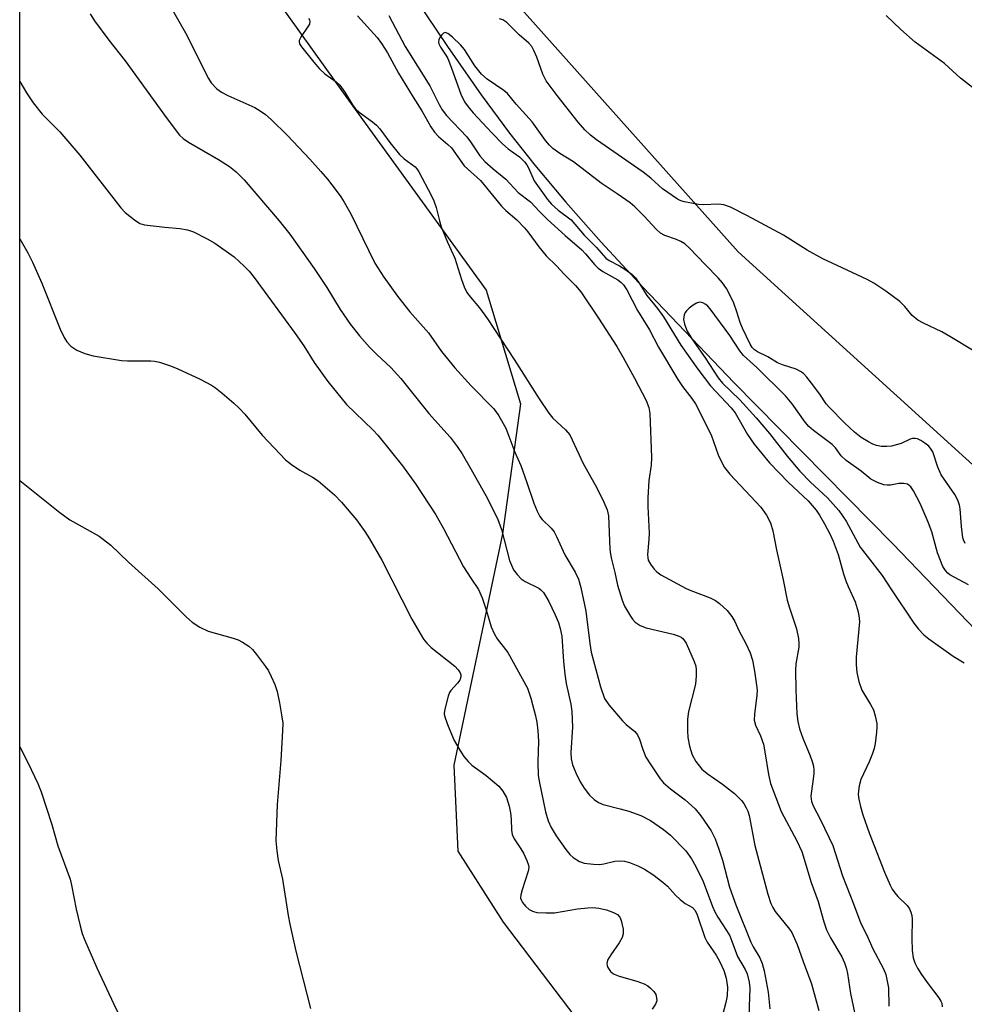
# Model space of a CAD drawing. Units: inches. Extents: x 1189770 to 1195770, y 549456 to 553456.
# Drawn here: x 1189770 to 1189985, y 549987 to 550212 of the extents above; entities that cross this region are included whole.
import ezdxf

# ---------------------------------------------------------------- set-up
doc = ezdxf.new("R2010")
doc.units = ezdxf.units.IN
doc.header["$MEASUREMENT"] = 0
for name, color, linetype in [('HYDRO-Single Line Stream', 4, 'Continuous'), ('NTRL-Farm Land', 3, 'Continuous'), ('Undefined', 1, 'Continuous')]:
    doc.layers.add(name, color=color, linetype=linetype)

msp = doc.modelspace()

# ---------------------------------------------------------------- linework, layer by layer
at = {"layer": 'HYDRO-Single Line Stream'}
msp.add_lwpolyline([(1189841.17, 550244.69), (1189867.5, 550205.55), (1189875.19, 550194.51), (1189881.59, 550185.77), (1189887.35, 550178.48), (1189894.42, 550170.1), (1189902.48, 550160.98), (1189912.02, 550150.6), (1189932.65, 550129.02), (1189968.89, 550092.22), (1189989.68, 550070.57)], dxfattribs=at)
at = {"layer": 'NTRL-Farm Land'}
for points in [[(1190122.78, 549899.96), (1190061.74, 550000.85), (1189990.43, 550107.21), (1189933.68, 550158.76), (1189860.38, 550240.96), (1189809.14, 550320.75), (1189770.17, 550389.97), (1189770.2, 550920.74)], [(1189770.12, 549456.71), (1189770.16, 550290.52), (1189791.74, 550267.67), (1189825.56, 550220.45), (1189844.98, 550193.33), (1189876.28, 550150.03), (1189884.12, 550124.12), (1189880.04, 550094.52), (1189868.9, 550041.83), (1189869.88, 550022.22), (1189880.2, 550006.07), (1189899.39, 549980.75)]]:
    msp.add_lwpolyline(points, dxfattribs=at)
at = {"layer": 'Undefined'}
for points, elevation in [([(1189847.02, 550212.55), (1189851.5, 550207.58), (1189852.49, 550206.23), (1189853.82, 550204.1), (1189856.37, 550199.49), (1189859.65, 550194.02), (1189861.64, 550190.91), (1189863.69, 550187.26), (1189864.5, 550186.01), (1189865.42, 550185.04), (1189867.6, 550183.24), (1189868.41, 550182.46), (1189871.3, 550178.33), (1189875.04, 550174.97), (1189879.82, 550169.14), (1189880.74, 550168.21), (1189883.25, 550166.02), (1189885.05, 550164.2), (1189885.77, 550163.34), (1189888.3, 550159.93), (1189889.93, 550157.85), (1189892.33, 550155.55), (1189894.03, 550153.65), (1189896.6, 550151.09), (1189897.82, 550149.66), (1189901.89, 550143.68), (1189906.02, 550137.17), (1189907.47, 550134.72), (1189910.06, 550130.01), (1189912.74, 550124.89), (1189913.32, 550123.31), (1189913.59, 550121.93), (1189913.94, 550111.92), (1189913.86, 550110.17), (1189913.32, 550106.68), (1189913.08, 550102.75), (1189913.08, 550100.72), (1189913.41, 550094.68), (1189913.35, 550093.25), (1189913, 550089.85), (1189913.06, 550089.05), (1189913.18, 550088.54), (1189913.68, 550087.58), (1189914.53, 550086.48), (1189915.11, 550085.89), (1189916.08, 550085.22), (1189921.84, 550082.09), (1189922.91, 550081.61), (1189927.25, 550079.97), (1189928.49, 550079.35), (1189929.44, 550078.67), (1189931.12, 550077.04), (1189932.22, 550075.71), (1189932.87, 550074.52), (1189933.82, 550072.48), (1189935.38, 550069.58), (1189936.36, 550067.42), (1189936.89, 550065.77), (1189937.39, 550063.21), (1189937.85, 550060.05), (1189937.95, 550058.89), (1189937.94, 550057.77), (1189937.35, 550053.42), (1189937.32, 550052.06), (1189937.63, 550050.96), (1189938.78, 550048.5), (1189939.41, 550046.58), (1189939.75, 550044.85), (1189940.53, 550039.74), (1189941.05, 550037.67), (1189943.47, 550031.29), (1189947.01, 550024.57), (1189948.14, 550022.2), (1189950.26, 550015.12), (1189951.84, 550010.75), (1189953.13, 550006.15), (1189953.8, 550004.32), (1189954.7, 550002.51), (1189957.26, 549998.16), (1189957.84, 549996.84), (1189958.33, 549995.47), (1189958.57, 549994.35), (1189959.2, 549989.82), (1189961.05, 549981.19)], 406), ([(1189854.12, 550212.59), (1189857.87, 550205.51), (1189863.47, 550196.59), (1189865.61, 550192.28), (1189866.28, 550191.13), (1189867.29, 550189.83), (1189871.88, 550184.95), (1189872.74, 550183.78), (1189874.84, 550180.62), (1189875.98, 550179.34), (1189877.87, 550177.63), (1189880.81, 550175.31), (1189883.57, 550172.29), (1189886.39, 550170.11), (1189888.41, 550167.94), (1189890.29, 550166.14), (1189894.27, 550162.47), (1189898.05, 550159.23), (1189898.91, 550158.34), (1189900.97, 550155.87), (1189901.8, 550155.03), (1189902.87, 550154.3), (1189906.26, 550152.36), (1189906.92, 550151.88), (1189907.57, 550151.22), (1189908.3, 550150.07), (1189910.76, 550145.36), (1189913.46, 550140.96), (1189915.49, 550137.08), (1189919.91, 550129.65), (1189920.97, 550128.09), (1189923.14, 550125.37), (1189923.91, 550124.13), (1189927.55, 550117.05), (1189929.13, 550112.53), (1189929.84, 550110.94), (1189930.52, 550109.67), (1189931.75, 550108.13), (1189938.84, 550100.59), (1189940.12, 550098.78), (1189941.04, 550097.06), (1189941.54, 550095.19), (1189942.36, 550090.88), (1189943.9, 550084.03), (1189944.78, 550079.44), (1189945.31, 550077.63), (1189946.91, 550072.91), (1189947.38, 550070.67), (1189947.5, 550069.54), (1189947.49, 550068.69), (1189946.81, 550064.89), (1189946.72, 550063.44), (1189946.76, 550058.99), (1189947.02, 550053.49), (1189947.22, 550051.78), (1189947.62, 550050.14), (1189948.39, 550048), (1189950.06, 550043.95), (1189950.51, 550042.65), (1189950.78, 550041.58), (1189950.87, 550040.72), (1189950.85, 550039.88), (1189950.21, 550034.8), (1189950.34, 550033.56), (1189950.72, 550032.59), (1189952.43, 550029.34), (1189955.22, 550023.5), (1189957.41, 550016.65), (1189959.94, 550010.21), (1189961.55, 550005.77), (1189963.02, 550002.95), (1189964.26, 550000.13), (1189966.78, 549995.46), (1189967.3, 549994.16), (1189967.88, 549991.12), (1189967.97, 549986.91)], 404), ([(1189987.38, 550136.14), (1189981.85, 550139.51), (1189980.05, 550140.5), (1189975.81, 550142.48), (1189974.54, 550143.18), (1189973.26, 550144.26), (1189971.58, 550146.33), (1189970.44, 550147.42), (1189967.3, 550149.77), (1189964.54, 550151.64), (1189963, 550152.44), (1189955.03, 550156.14), (1189952.95, 550157.18), (1189949.38, 550159.14), (1189943.96, 550162.52), (1189935.63, 550167.02), (1189931.89, 550168.9), (1189930.41, 550169.48), (1189929.22, 550169.61), (1189925.78, 550169.48), (1189924.63, 550169.52), (1189921.45, 550170.14), (1189920.61, 550170.4), (1189919.82, 550170.77), (1189916.46, 550173.13), (1189913.81, 550175.53), (1189912.03, 550176.9), (1189901.44, 550184.24), (1189900.01, 550185.32), (1189898.75, 550186.54), (1189897.22, 550188.26), (1189892.45, 550194.34), (1189889.96, 550197.71), (1189889.16, 550199.21), (1189887.8, 550203.08), (1189887.18, 550204.64), (1189886.67, 550205.53), (1189886, 550206.3), (1189883.8, 550208.18), (1189881.02, 550210.96), (1189880.12, 550211.59), (1189879.36, 550211.84)], 404), ([(1189990.72, 550193.32), (1189984.26, 550198.31), (1189980.64, 550201.69), (1189973.95, 550206.54), (1189970.66, 550209.38), (1189967.34, 550212.58)], 406), ([(1189985.36, 550092.34), (1189984.99, 550093.12), (1189984.83, 550093.65), (1189984.46, 550096.18), (1189984.19, 550100.25), (1189984.02, 550101.08), (1189983.65, 550102.21), (1189982.96, 550103.48), (1189979.89, 550107.99), (1189979.14, 550109.71), (1189977.94, 550113.19), (1189977.54, 550113.89), (1189977.05, 550114.49), (1189976.17, 550115.2), (1189975.21, 550115.81), (1189974.46, 550116.15), (1189973.93, 550116.25), (1189973.38, 550116.23), (1189972.84, 550116.1), (1189970.74, 550115.13), (1189969.94, 550114.84), (1189968.58, 550114.53), (1189967.48, 550114.39), (1189966.32, 550114.45), (1189965.16, 550114.68), (1189964.34, 550114.96), (1189963.34, 550115.46), (1189961.66, 550116.47), (1189960.16, 550117.66), (1189957.87, 550119.78), (1189954.43, 550123.28), (1189953.69, 550124.14), (1189952.26, 550126.32), (1189950.37, 550128.85), (1189949.31, 550130.2), (1189948.53, 550131.02), (1189947.85, 550131.5), (1189946.83, 550132), (1189943.73, 550133.03), (1189942.64, 550133.47), (1189940.44, 550134.83), (1189938.07, 550135.96), (1189937.36, 550136.42), (1189936.83, 550136.99), (1189936.4, 550137.71), (1189934.65, 550141.35), (1189934.11, 550142.67), (1189933.39, 550145.09), (1189932.66, 550147.06), (1189931.85, 550148.84), (1189930.97, 550150.43), (1189930.07, 550151.7), (1189929.14, 550152.81), (1189926.19, 550155.76), (1189922.58, 550159.6), (1189921.51, 550160.57), (1189920.63, 550161.1), (1189919.64, 550161.53), (1189916.98, 550162.47), (1189916.01, 550163), (1189914.97, 550163.94), (1189912.29, 550166.86), (1189910.11, 550168.98), (1189909.06, 550169.89), (1189906.13, 550171.96), (1189902.46, 550174.39), (1189896.2, 550179.25), (1189893.08, 550181.15), (1189891.51, 550182.31), (1189890.72, 550183.08), (1189889.84, 550184.14), (1189886.74, 550188.39), (1189883.13, 550192.41), (1189881.19, 550194.81), (1189880.3, 550195.53), (1189876.49, 550198.11), (1189875.2, 550199.24), (1189873.75, 550201.1), (1189871.34, 550204.86), (1189870.43, 550205.94), (1189868.66, 550207.65), (1189867.57, 550208.52), (1189866.95, 550208.72), (1189866.57, 550208.55), (1189866.22, 550208.21), (1189865.75, 550207.56), (1189865.52, 550207.08), (1189865.43, 550206.59), (1189865.53, 550206.11), (1189865.91, 550205.38), (1189867.14, 550203.55), (1189867.54, 550202.82), (1189868.43, 550200.59), (1189870.5, 550194.69), (1189871.39, 550192.94), (1189872.18, 550191.77), (1189873.31, 550190.45), (1189877.58, 550185.85), (1189880.03, 550183.34), (1189881.33, 550182.19), (1189883.91, 550180.36), (1189885.05, 550179.23), (1189885.52, 550178.58), (1189885.91, 550177.88), (1189887.22, 550174.96), (1189890.28, 550170.71), (1189891.2, 550169.59), (1189892.7, 550168.27), (1189895.65, 550166.06), (1189898.57, 550162.56), (1189901.45, 550159.74), (1189903.57, 550157.3), (1189904.33, 550156.76), (1189906.66, 550155.58), (1189907.86, 550154.84), (1189909.49, 550153.66), (1189910.29, 550152.85), (1189911.3, 550151.42), (1189912.84, 550148.84), (1189915.3, 550145.85), (1189916.69, 550143.96), (1189920.64, 550137.51), (1189924.47, 550132.01), (1189927.4, 550128.26), (1189932.06, 550123.2), (1189933, 550122.06), (1189935.82, 550117.16), (1189937.29, 550114.93), (1189940.83, 550110.72), (1189945.11, 550106.22), (1189949.63, 550102.04), (1189951.4, 550099.94), (1189952.19, 550098.76), (1189953.34, 550096.77), (1189954.59, 550094.38), (1189955.29, 550092.82), (1189956.46, 550089.83), (1189957.67, 550085.44), (1189958.19, 550083.84), (1189958.7, 550082.51), (1189960.28, 550079), (1189960.94, 550076.76), (1189961.22, 550075.34), (1189961.26, 550074.48), (1189960.54, 550066.43), (1189960.53, 550064.67), (1189960.67, 550062.92), (1189961.16, 550060.91), (1189961.84, 550058.95), (1189963.82, 550055.66), (1189964.43, 550054.44), (1189964.86, 550053.04), (1189965.19, 550051.31), (1189965.22, 550050.45), (1189965.14, 550049.31), (1189964.85, 550046.75), (1189964.64, 550045.64), (1189964.26, 550044.52), (1189963.45, 550042.6), (1189961.57, 550038.55), (1189961.19, 550037.16), (1189961.03, 550036.02), (1189961.01, 550035.18), (1189961.15, 550034.08), (1189961.48, 550032.44), (1189962.06, 550030.52), (1189963.49, 550026.42), (1189967, 550017.43), (1189968.25, 550014.52), (1189968.73, 550013.61), (1189969.29, 550012.78), (1189970, 550011.95), (1189972.11, 550009.83), (1189972.63, 550009.12), (1189973, 550008.36), (1189973.18, 550007.58), (1189973.25, 550006.74), (1189973.17, 550002.33), (1189973.23, 549999.63), (1189973.5, 549997.91), (1189973.85, 549996.82), (1189974.47, 549995.59), (1189975.38, 549994.17), (1189976.88, 549992.02), (1189979.37, 549988.83), (1189979.8, 549988.09), (1189980, 549987.58), (1189980.11, 549986.79)], 402), ([(1189986.09, 550082.93), (1189981.85, 550085.2), (1189981.4, 550085.55), (1189980.83, 550086.15), (1189980.23, 550087.08), (1189979.03, 550090.21), (1189977.72, 550095), (1189976.92, 550097.18), (1189975.09, 550101.44), (1189973.59, 550104.35), (1189973, 550105.21), (1189972.62, 550105.56), (1189972.2, 550105.83), (1189971.4, 550106.02), (1189970.25, 550106.02), (1189968.35, 550105.64), (1189967.6, 550105.6), (1189966.79, 550105.72), (1189965.41, 550106.19), (1189963.87, 550106.98), (1189961.65, 550108.8), (1189958.23, 550111.22), (1189957.11, 550112.3), (1189955.8, 550114.09), (1189955.07, 550114.87), (1189950.81, 550118.05), (1189949.77, 550118.95), (1189948.91, 550119.98), (1189945.94, 550124.17), (1189944.45, 550125.95), (1189937.92, 550132.4), (1189934.85, 550135.16), (1189934.02, 550136.23), (1189931.78, 550139.68), (1189927.29, 550145.75), (1189926.74, 550146.4), (1189926.32, 550146.76), (1189925.61, 550147.14), (1189925.11, 550147.27), (1189924.62, 550147.24), (1189924.14, 550147.05), (1189923.43, 550146.61), (1189922.51, 550145.92), (1189921.89, 550145.35), (1189921.57, 550144.92), (1189921.38, 550144.44), (1189921.25, 550143.37), (1189921.45, 550142.29), (1189922.05, 550140.7), (1189923.09, 550138.91), (1189926.18, 550134.62), (1189929.11, 550130.08), (1189930.13, 550128.88), (1189934.01, 550125.03), (1189937.77, 550120.96), (1189940.81, 550117.39), (1189944.81, 550112.2), (1189947.68, 550108.78), (1189950.1, 550106.29), (1189954.01, 550102.7), (1189956.54, 550099.83), (1189958.24, 550097.4), (1189961.46, 550091.52), (1189963.03, 550089.4), (1189966.46, 550085.02), (1189968.53, 550081.77), (1189973.67, 550074.2), (1189974.72, 550072.79), (1189975.95, 550071.54), (1189977.09, 550070.61), (1189982.63, 550066.64), (1189985.13, 550065.14)], 400)]:
    msp.add_lwpolyline(points, dxfattribs=dict(at, elevation=elevation))
for points in [[(1189802.38, 550218.25, 410), (1189808.13, 550208.13, 410), (1189812.15, 550200, 410), (1189813.09, 550198.22, 410), (1189813.7, 550197.27, 410), (1189814.96, 550195.88, 410), (1189816.04, 550195.11, 410), (1189817.52, 550194.34, 410), (1189823.62, 550191.62, 410), (1189824.87, 550190.9, 410), (1189826.05, 550190.07, 410), (1189827.35, 550188.91, 410), (1189831.11, 550185.23, 410), (1189836.18, 550179.88, 410), (1189838.64, 550177.09, 410), (1189840.15, 550175.29, 410), (1189842.14, 550172.72, 410), (1189843.19, 550171.31, 410), (1189844, 550170.06, 410), (1189845.46, 550167.45, 410), (1189850.95, 550156.19, 410), (1189852.97, 550153.02, 410), (1189856.09, 550148.66, 410), (1189858.9, 550145.09, 410), (1189863.17, 550140.29, 410), (1189866.16, 550136.04, 410), (1189869.2, 550132.34, 410), (1189872.87, 550128.2, 410), (1189877.94, 550123.08, 410), (1189878.52, 550122.4, 410), (1189879.18, 550121.43, 410), (1189880.74, 550118.57, 410), (1189882.86, 550113.14, 410), (1189884.18, 550110.09, 410), (1189885.56, 550106.25, 410), (1189887.11, 550101.5, 410), (1189887.88, 550099.68, 410), (1189888.53, 550098.46, 410), (1189889.02, 550097.79, 410), (1189891.06, 550095.82, 410), (1189891.76, 550094.96, 410), (1189892.3, 550093.94, 410), (1189894.22, 550089.77, 410), (1189896.57, 550085.79, 410), (1189897.28, 550084.23, 410), (1189897.86, 550082.31, 410), (1189899, 550076.93, 410), (1189899.9, 550069.56, 410), (1189900.23, 550067.6, 410), (1189902.32, 550059.71, 410), (1189903.27, 550057.03, 410), (1189904.25, 550055.57, 410), (1189907.32, 550051.9, 410), (1189908.16, 550051.08, 410), (1189910.11, 550049.5, 410), (1189910.76, 550048.71, 410), (1189911.22, 550047.78, 410), (1189911.94, 550045.42, 410), (1189912.67, 550043.66, 410), (1189913.9, 550041.64, 410), (1189915.89, 550038.7, 410), (1189916.69, 550037.84, 410), (1189918.22, 550036.47, 410), (1189921.58, 550033.93, 410), (1189923.89, 550031.89, 410), (1189925.18, 550030.3, 410), (1189927.55, 550026.88, 410), (1189928.4, 550025.07, 410), (1189929.19, 550022.91, 410), (1189930.06, 550020.16, 410), (1189931.67, 550014.07, 410), (1189933.13, 550009.99, 410), (1189936.58, 550001.49, 410), (1189937.09, 550000.45, 410), (1189938.57, 549997.91, 410), (1189939.15, 549996.63, 410), (1189939.57, 549994.95, 410), (1189940.49, 549990.09, 410), (1189940.9, 549986.32, 410)], [(1189786.12, 550212.99, 412), (1189787.13, 550211.39, 412), (1189790.39, 550206.99, 412), (1189794.1, 550202.23, 412), (1189803.66, 550189.02, 412), (1189806.5, 550185.36, 412), (1189807.34, 550184.57, 412), (1189808.51, 550183.7, 412), (1189811.98, 550181.8, 412), (1189815.39, 550179.76, 412), (1189817.85, 550178.18, 412), (1189819.39, 550176.97, 412), (1189821.21, 550175.19, 412), (1189829.16, 550165.84, 412), (1189831.63, 550162.8, 412), (1189837.13, 550154.99, 412), (1189840.01, 550150.65, 412), (1189843.05, 550145.6, 412), (1189845.39, 550142.19, 412), (1189847.48, 550139.65, 412), (1189849.76, 550137.05, 412), (1189851.39, 550135.4, 412), (1189854.61, 550132.39, 412), (1189856.91, 550129.89, 412), (1189863.26, 550121.97, 412), (1189868.07, 550116.56, 412), (1189869.66, 550114.45, 412), (1189870.81, 550112.75, 412), (1189872.89, 550109.2, 412), (1189876.24, 550103.23, 412), (1189878.85, 550098.05, 412), (1189879.77, 550095.52, 412), (1189881.64, 550088.45, 412), (1189882.03, 550087.37, 412), (1189882.53, 550086.35, 412), (1189883.32, 550085.26, 412), (1189884.27, 550084.31, 412), (1189885.21, 550083.7, 412), (1189888.28, 550082.11, 412), (1189888.73, 550081.76, 412), (1189889.34, 550081.13, 412), (1189889.84, 550080.42, 412), (1189890.54, 550079.13, 412), (1189891.95, 550076.21, 412), (1189892.74, 550074.32, 412), (1189893.16, 550072.93, 412), (1189893.53, 550071.22, 412), (1189893.93, 550065.42, 412), (1189894.22, 550062.52, 412), (1189894.54, 550060.46, 412), (1189895.54, 550055.76, 412), (1189895.78, 550054.06, 412), (1189895.95, 550050.5, 412), (1189895.56, 550044.71, 412), (1189895.62, 550043.31, 412), (1189895.92, 550041.93, 412), (1189896.92, 550039.53, 412), (1189897.85, 550037.78, 412), (1189898.58, 550036.57, 412), (1189899.83, 550034.98, 412), (1189900.86, 550033.98, 412), (1189901.85, 550033.36, 412), (1189902.92, 550032.88, 412), (1189906.81, 550031.92, 412), (1189908.75, 550031.33, 412), (1189911.47, 550030.34, 412), (1189913.73, 550029.26, 412), (1189916.64, 550027.21, 412), (1189918.27, 550025.91, 412), (1189921.73, 550022.29, 412), (1189923.05, 550020.51, 412), (1189924.02, 550018.78, 412), (1189925.66, 550015.35, 412), (1189927.85, 550009.61, 412), (1189928.38, 550008.41, 412), (1189929.06, 550007.17, 412), (1189931.02, 550004.18, 412), (1189931.75, 550002.94, 412), (1189932.25, 550001.77, 412), (1189933.48, 549998.21, 412), (1189935.24, 549995.25, 412), (1189935.69, 549994.28, 412), (1189936.18, 549992.41, 412), (1189936.32, 549991.12, 412), (1189936.05, 549982.48, 412)], [(1189835.82, 550211.94, 408), (1189836.09, 550211.59, 408), (1189836.18, 550211.28, 408), (1189836.07, 550210.64, 408), (1189835.66, 550209.92, 408), (1189834.16, 550207.81, 408), (1189833.73, 550206.87, 408), (1189833.71, 550206.64, 408), (1189833.82, 550206.17, 408), (1189834.24, 550205.46, 408), (1189837.04, 550201.93, 408), (1189838.39, 550200.43, 408), (1189839.61, 550199.31, 408), (1189842.18, 550197.49, 408), (1189842.96, 550196.74, 408), (1189844.14, 550195.1, 408), (1189845.89, 550192.22, 408), (1189846.53, 550191.34, 408), (1189847.37, 550190.58, 408), (1189850.45, 550188.39, 408), (1189851.34, 550187.64, 408), (1189852.1, 550186.74, 408), (1189854.37, 550183.64, 408), (1189856.56, 550180.94, 408), (1189857.6, 550179.96, 408), (1189860.1, 550178.11, 408), (1189860.51, 550177.69, 408), (1189860.99, 550176.99, 408), (1189863.8, 550171.64, 408), (1189864.4, 550170.37, 408), (1189864.92, 550168.83, 408), (1189865.66, 550165.83, 408), (1189866.08, 550164.47, 408), (1189867.53, 550160.97, 408), (1189869.2, 550157.35, 408), (1189870.66, 550152.44, 408), (1189871.3, 550150.82, 408), (1189871.93, 550149.52, 408), (1189872.71, 550148.4, 408), (1189874.79, 550145.98, 408), (1189876.59, 550143.5, 408), (1189882.64, 550134.24, 408), (1189888.35, 550125.31, 408), (1189890.59, 550121.98, 408), (1189891.5, 550120.86, 408), (1189894.35, 550118.25, 408), (1189895.32, 550117.11, 408), (1189898.38, 550110.57, 408), (1189901.46, 550105, 408), (1189903.09, 550101.73, 408), (1189903.84, 550099.99, 408), (1189904.16, 550098.65, 408), (1189904.46, 550091, 408), (1189904.57, 550089.86, 408), (1189904.79, 550088.79, 408), (1189905.59, 550085.75, 408), (1189906.23, 550082.85, 408), (1189907.27, 550079.42, 408), (1189907.82, 550078.05, 408), (1189909.14, 550075.79, 408), (1189909.63, 550075.08, 408), (1189910.18, 550074.44, 408), (1189911.38, 550073.65, 408), (1189912.7, 550073.14, 408), (1189918.88, 550071.65, 408), (1189919.99, 550071.3, 408), (1189920.66, 550070.96, 408), (1189921.04, 550070.66, 408), (1189921.79, 550069.64, 408), (1189923.68, 550065.42, 408), (1189924, 550064.38, 408), (1189924.13, 550063.58, 408), (1189924.11, 550062.19, 408), (1189923.92, 550060.25, 408), (1189922.37, 550054.03, 408), (1189922.15, 550052.31, 408), (1189922.11, 550049.63, 408), (1189922.19, 550048.14, 408), (1189922.61, 550046.13, 408), (1189923.19, 550044.15, 408), (1189924.02, 550042.67, 408), (1189925.42, 550040.9, 408), (1189926.62, 550039.92, 408), (1189930.11, 550037.51, 408), (1189932.85, 550035.36, 408), (1189934.42, 550033.81, 408), (1189934.92, 550033.13, 408), (1189935.5, 550032.13, 408), (1189935.85, 550031.34, 408), (1189936.13, 550030.34, 408), (1189937.45, 550023.5, 408), (1189940.45, 550012.48, 408), (1189941.12, 550010.33, 408), (1189941.54, 550009.38, 408), (1189942.09, 550008.48, 408), (1189945.38, 550004.44, 408), (1189945.85, 550003.69, 408), (1189946.51, 550002.37, 408), (1189947.08, 550001, 408), (1189948.44, 549997.08, 408), (1189950.37, 549992.04, 408), (1189952.02, 549985.95, 408)], [(1189770.16, 550197.59, 414), (1189771.65, 550194.95, 414), (1189773.16, 550192.73, 414), (1189775.21, 550190.15, 414), (1189779.23, 550186.1, 414), (1189783.83, 550180.75, 414), (1189793.1, 550168.76, 414), (1189794.14, 550167.72, 414), (1189796.22, 550166.04, 414), (1189797.43, 550165.22, 414), (1189798.5, 550164.87, 414), (1189803.12, 550164.34, 414), (1189806.57, 550164.1, 414), (1189808.28, 550163.74, 414), (1189809.67, 550163.29, 414), (1189812.81, 550161.74, 414), (1189814.57, 550160.7, 414), (1189818.95, 550157.62, 414), (1189821.22, 550155.53, 414), (1189822.35, 550154.33, 414), (1189823.51, 550152.88, 414), (1189832.8, 550140.19, 414), (1189834.8, 550137.31, 414), (1189837.12, 550133.53, 414), (1189840.26, 550129.19, 414), (1189844.53, 550123.96, 414), (1189850.53, 550118.19, 414), (1189851.67, 550116.98, 414), (1189857.24, 550110.01, 414), (1189860.18, 550105.93, 414), (1189864.84, 550098.84, 414), (1189866.61, 550095.73, 414), (1189871.14, 550087.01, 414), (1189872.78, 550084.39, 414), (1189874.56, 550081.84, 414), (1189875.36, 550079.97, 414), (1189876.3, 550077.19, 414), (1189877.45, 550073.36, 414), (1189878.1, 550071.81, 414), (1189878.8, 550070.61, 414), (1189881.21, 550067.51, 414), (1189885.71, 550059.37, 414), (1189886.43, 550057.11, 414), (1189887.52, 550053.07, 414), (1189887.83, 550051.64, 414), (1189888.04, 550049.68, 414), (1189888.18, 550047.32, 414), (1189888.06, 550042.59, 414), (1189888.14, 550039.48, 414), (1189888.42, 550037.77, 414), (1189889.83, 550031.22, 414), (1189890.41, 550029.16, 414), (1189891.07, 550027.66, 414), (1189892.25, 550025.72, 414), (1189894.42, 550022.62, 414), (1189895.31, 550021.49, 414), (1189896.11, 550020.76, 414), (1189897.56, 550019.9, 414), (1189898.64, 550019.54, 414), (1189900.71, 550019.26, 414), (1189902.19, 550019.23, 414), (1189903.05, 550019.35, 414), (1189905.61, 550019.94, 414), (1189906.71, 550020.05, 414), (1189907.81, 550019.97, 414), (1189908.92, 550019.66, 414), (1189910.83, 550018.92, 414), (1189912.32, 550018.11, 414), (1189914.23, 550016.89, 414), (1189916.49, 550015.17, 414), (1189917.57, 550014.24, 414), (1189919.43, 550012.21, 414), (1189920.48, 550011.21, 414), (1189921.62, 550010.34, 414), (1189923.24, 550009.41, 414), (1189923.87, 550008.76, 414), (1189924.34, 550007.74, 414), (1189926.07, 550002.54, 414), (1189926.61, 550001.53, 414), (1189928.65, 549998.52, 414), (1189929.6, 549996.88, 414), (1189930.43, 549995.09, 414), (1189930.96, 549993.31, 414), (1189931.21, 549991.29, 414), (1189931.17, 549989.3, 414), (1189930.88, 549987.76, 414), (1189930.07, 549984.9, 414)], [(1189770.16, 550161.71, 416), (1189771.97, 550158.53, 416), (1189773.04, 550156.44, 416), (1189775.12, 550151.63, 416), (1189779.32, 550141.11, 416), (1189780.23, 550139.25, 416), (1189780.84, 550138.26, 416), (1189781.78, 550137.24, 416), (1189783.12, 550136.35, 416), (1189784.93, 550135.63, 416), (1189786.82, 550135.06, 416), (1189793.26, 550134, 416), (1189794.67, 550133.93, 416), (1189799.97, 550133.94, 416), (1189800.79, 550133.86, 416), (1189801.92, 550133.59, 416), (1189804.43, 550132.76, 416), (1189806.08, 550132.12, 416), (1189811.2, 550129.72, 416), (1189813.74, 550128.38, 416), (1189814.68, 550127.76, 416), (1189816.21, 550126.55, 416), (1189818.88, 550124.31, 416), (1189820.1, 550123.18, 416), (1189821.39, 550121.77, 416), (1189825.31, 550116.98, 416), (1189829.38, 550112.65, 416), (1189830.64, 550111.4, 416), (1189831.99, 550110.34, 416), (1189833.87, 550109.01, 416), (1189836.74, 550107.45, 416), (1189838.06, 550106.58, 416), (1189841.74, 550103.38, 416), (1189843.39, 550101.73, 416), (1189846.78, 550097.71, 416), (1189848.67, 550095.07, 416), (1189849.77, 550093.36, 416), (1189852.53, 550088.55, 416), (1189859.38, 550075.11, 416), (1189862.04, 550070.55, 416), (1189862.76, 550069.65, 416), (1189863.78, 550068.62, 416), (1189869.15, 550064.36, 416), (1189869.94, 550063.55, 416), (1189870.38, 550062.89, 416), (1189870.53, 550062.44, 416), (1189870.54, 550061.96, 416), (1189870.27, 550061.2, 416), (1189869.78, 550060.53, 416), (1189868.27, 550058.83, 416), (1189867.98, 550058.35, 416), (1189867.67, 550057.56, 416), (1189866.82, 550054.25, 416), (1189866.77, 550053.42, 416), (1189866.94, 550052.59, 416), (1189867.65, 550050.68, 416), (1189869.02, 550047.43, 416), (1189870.28, 550045.23, 416), (1189871.23, 550043.81, 416), (1189872.2, 550042.68, 416), (1189873.05, 550041.84, 416), (1189876.28, 550039.48, 416), (1189879.19, 550037.03, 416), (1189880.09, 550035.94, 416), (1189880.9, 550034.45, 416), (1189881.54, 550032.47, 416), (1189881.85, 550031.01, 416), (1189882, 550029.54, 416), (1189882.04, 550027.03, 416), (1189882.22, 550026.04, 416), (1189882.7, 550025.04, 416), (1189884.2, 550022.8, 416), (1189884.79, 550021.76, 416), (1189885.58, 550020.15, 416), (1189885.95, 550019.06, 416), (1189885.99, 550018.51, 416), (1189885.85, 550017.69, 416), (1189884.48, 550013.46, 416), (1189884.18, 550012.33, 416), (1189884.15, 550011.52, 416), (1189884.31, 550011.03, 416), (1189884.58, 550010.56, 416), (1189885.28, 550009.68, 416), (1189886.1, 550008.92, 416), (1189886.81, 550008.57, 416), (1189887.86, 550008.3, 416), (1189889.87, 550008.18, 416), (1189891.87, 550008.21, 416), (1189897.11, 550009.08, 416), (1189899.42, 550009.37, 416), (1189900.57, 550009.43, 416), (1189901.97, 550009.28, 416), (1189903.69, 550008.89, 416), (1189905.26, 550008.29, 416), (1189906.2, 550007.78, 416), (1189906.72, 550007.23, 416), (1189907.04, 550006.48, 416), (1189907.47, 550004.5, 416), (1189907.5, 550003.39, 416), (1189907.25, 550002.6, 416), (1189906.58, 550001.34, 416), (1189904.68, 549998.66, 416), (1189903.95, 549997.44, 416), (1189903.74, 549996.69, 416), (1189903.81, 549996.21, 416), (1189904, 549995.73, 416), (1189904.59, 549994.85, 416), (1189904.99, 549994.49, 416), (1189905.45, 549994.21, 416), (1189906.56, 549993.8, 416), (1189910.61, 549992.63, 416), (1189912.29, 549992, 416), (1189913.07, 549991.59, 416), (1189913.71, 549991.07, 416), (1189914.46, 549990.25, 416), (1189914.89, 549989.57, 416), (1189915.1, 549988.86, 416), (1189915.12, 549988.13, 416), (1189914.88, 549987.4, 416), (1189914.09, 549986.27, 416)], [(1189770.15, 550106.69, 418), (1189779.22, 550099.37, 418), (1189781.52, 550097.69, 418), (1189788.17, 550093.99, 418), (1189790.88, 550091.91, 418), (1189794.88, 550088.06, 418), (1189801.67, 550082.03, 418), (1189808.07, 550075.57, 418), (1189809.39, 550074.37, 418), (1189811.15, 550073.26, 418), (1189813, 550072.33, 418), (1189818.72, 550070.79, 418), (1189819.83, 550070.41, 418), (1189820.85, 550069.88, 418), (1189822.27, 550068.92, 418), (1189823.13, 550068.17, 418), (1189824.04, 550067.07, 418), (1189826.1, 550064.3, 418), (1189826.73, 550063.35, 418), (1189827.39, 550062.06, 418), (1189828.19, 550060.21, 418), (1189828.73, 550058.61, 418), (1189829.26, 550056.04, 418), (1189829.81, 550052.85, 418), (1189829.98, 550051.4, 418), (1189829.95, 550049.65, 418), (1189829.53, 550042.93, 418), (1189828.72, 550032.86, 418), (1189828.45, 550024.6, 418), (1189828.61, 550022.32, 418), (1189828.97, 550020.1, 418), (1189829.96, 550015.89, 418), (1189831.23, 550007.58, 418), (1189831.6, 550005.6, 418), (1189832.99, 549999.45, 418), (1189836.33, 549986.38, 418)], [(1189770.15, 550045.97, 420), (1189771.99, 550042.45, 420), (1189774.22, 550037.67, 420), (1189775.02, 550035.78, 420), (1189777.43, 550028.32, 420), (1189778.81, 550023.48, 420), (1189781.57, 550015.87, 420), (1189781.94, 550014.47, 420), (1189782.99, 550009.04, 420), (1189783.85, 550005.25, 420), (1189784.32, 550003.52, 420), (1189784.86, 550002.15, 420), (1189787.7, 549995.66, 420), (1189791.54, 549987.41, 420), (1189796.13, 549978, 420)]]:
    msp.add_polyline3d(points, dxfattribs=at)

doc.saveas('drawing.dxf')
